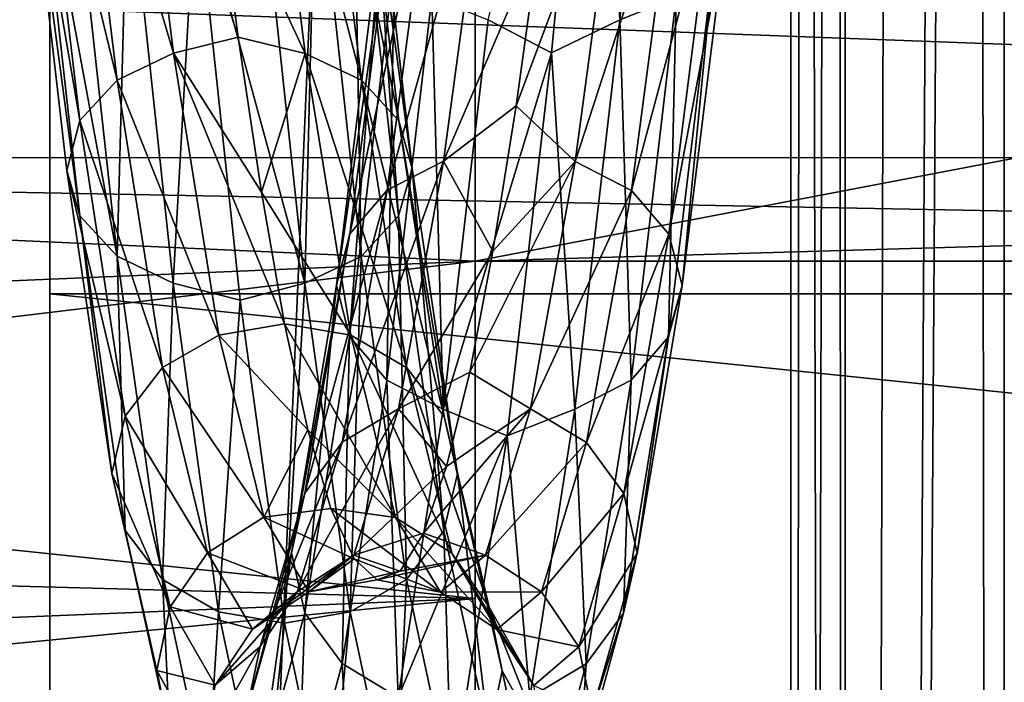
# Model space of a CAD drawing. Units: millimetres. Extents: x -26 to 326, y -6 to 216.
# Drawn here: x 2 to 4, y 19 to 20 of the extents above; entities that cross this region are included whole.
import ezdxf

# ---------------------------------------------------------------- set-up
doc = ezdxf.new("R2010")
doc.units = ezdxf.units.MM
doc.header["$LTSCALE"] = 65.185185
for name, color, linetype in [('1', 7, 'CONTINUOUS'), ('10', 7, 'CONTINUOUS'), ('235', 7, 'CONTINUOUS'), ('237', 7, 'CONTINUOUS'), ('238', 7, 'CONTINUOUS'), ('241', 7, 'CONTINUOUS'), ('242', 7, 'CONTINUOUS'), ('247', 7, 'CONTINUOUS'), ('264', 7, 'CONTINUOUS'), ('265', 7, 'CONTINUOUS'), ('266', 7, 'CONTINUOUS'), ('267', 7, 'CONTINUOUS'), ('3', 7, 'CONTINUOUS'), ('6', 7, 'CONTINUOUS'), ('9', 7, 'CONTINUOUS')]:
    doc.layers.add(name, color=color, linetype=linetype)

msp = doc.modelspace()

# ---------------------------------------------------------------- linework, layer by layer
at = {"layer": '1', "color": 7, "linetype": 'CONTINUOUS', "true_color": 0xaaaaaa}
for points in [[(1.7375, 0, 23.185), (5.1736, 0, 22.6671), (1.7367, 80, 23.1846), (1.7375, 0, 23.185)], [(1.7367, 80, 23.1846), (5.1736, 0, 22.6671), (5.1718, 80, 22.6671), (1.7367, 80, 23.1846)]]:
    msp.add_3dface(points, dxfattribs=at)
at = {"layer": '10', "color": 7, "linetype": 'CONTINUOUS', "true_color": 0xaaaaaa}
for points in [[(3.5, 40, 8), (3.5255, 40, 8.4219), (3.5, -6.5, 8), (3.5, 40, 8)], [(3.5255, 40, 8.4219), (3.6017, 40, 8.8376), (3.5, -6.5, 8), (3.5255, 40, 8.4219)], [(3.5, -6.5, 8), (3.6017, 40, 8.8376), (3.6019, -6.5, 8.8384), (3.5, -6.5, 8)], [(3.6017, 40, 8.8376), (3.7274, 40, 9.2411), (3.6019, -6.5, 8.8384), (3.6017, 40, 8.8376)], [(3.7274, 40, 9.2411), (3.9009, 40, 9.6265), (3.6019, -6.5, 8.8384), (3.7274, 40, 9.2411)], [(3.6019, -6.5, 8.8384), (3.9009, 40, 9.6265), (3.9014, -6.5, 9.6273), (3.6019, -6.5, 8.8384)], [(3.9009, 40, 9.6265), (4.1196, 40, 9.9882), (3.9014, -6.5, 9.6273), (3.9009, 40, 9.6265)]]:
    msp.add_3dface(points, dxfattribs=at)
at = {"layer": '235', "color": 7, "linetype": 'CONTINUOUS', "true_color": 0xc8c8c8}
for points in [[(9.606, 20.5473, -0.9458), (9.606, 19.6946, -1.4815), (-1.394, 20.5475, -0.9457), (9.606, 20.5473, -0.9458)], [(-1.394, 20.5475, -0.9457), (9.606, 19.6946, -1.4815), (-1.394, 20.1058, -1.1898), (-1.394, 20.5475, -0.9457)], [(-1.394, 20.1058, -1.1898), (9.606, 19.6946, -1.4815), (-1.394, 19.6942, -1.4818), (-1.394, 20.1058, -1.1898)], [(-1.394, 19.6942, -1.4818), (9.606, 19.6946, -1.4815), (8.906, 19.5, -1.6459), (-1.394, 19.6942, -1.4818)], [(-1.394, 19.3179, -1.8181), (-1.394, 19.6942, -1.4818), (2.906, 19.5, -1.6459), (-1.394, 19.3179, -1.8181)], [(2.906, 19.5, -1.6459), (-1.394, 19.6942, -1.4818), (8.906, 19.5, -1.6459), (2.906, 19.5, -1.6459)], [(2.906, 18.866, -2.3459), (-1.394, 19.3179, -1.8181), (2.906, 19.5, -1.6459), (2.906, 18.866, -2.3459)], [(-1.394, 18.9817, -2.1944), (-1.394, 19.3179, -1.8181), (2.906, 18.866, -2.3459), (-1.394, 18.9817, -2.1944)], [(-1.394, 18.6897, -2.606), (-1.394, 18.9817, -2.1944), (2.906, 18.866, -2.3459), (-1.394, 18.6897, -2.606)], [(2.906, 18.3922, -3.1626), (-1.394, 18.6897, -2.606), (2.906, 18.866, -2.3459), (2.906, 18.3922, -3.1626)]]:
    msp.add_3dface(points, dxfattribs=at)
at = {"layer": '237', "color": 7, "linetype": 'CONTINUOUS', "true_color": 0xc8c8c8}
for points in [[(2.906, 25.3705, 1.9289), (2.906, 18.3335, 1.2362), (2.906, 26.6665, 1.2362), (2.906, 25.3705, 1.9289)], [(2.906, 26.6665, 1.2362), (2.906, 18.3335, 1.2362), (2.906, 21.8726, 0.967), (2.906, 26.6665, 1.2362)], [(2.906, 25.3705, -11.9289), (2.906, 26.6665, -11.2362), (2.906, 19.6295, -11.9289), (2.906, 25.3705, -11.9289)], [(2.906, 19.6295, -11.9289), (2.906, 26.6665, -11.2362), (2.906, 18.3335, -11.2362), (2.906, 19.6295, -11.9289)], [(2.906, 18.3335, -11.2362), (2.906, 26.6665, -11.2362), (2.906, 23.1274, -10.967), (2.906, 18.3335, -11.2362)], [(2.906, 19.6295, 1.9289), (2.906, 18.3335, 1.2362), (2.906, 25.3705, 1.9289), (2.906, 19.6295, 1.9289)], [(2.906, 23.9636, 2.3557), (2.906, 19.6295, 1.9289), (2.906, 25.3705, 1.9289), (2.906, 23.9636, 2.3557)], [(2.906, 21.0364, -12.3557), (2.906, 25.3705, -11.9289), (2.906, 19.6295, -11.9289), (2.906, 21.0364, -12.3557)], [(2.906, 21.0364, 2.3557), (2.906, 19.6295, 1.9289), (2.906, 23.9636, 2.3557), (2.906, 21.0364, 2.3557)], [(2.906, 21.8726, -10.967), (2.906, 18.3335, -11.2362), (2.906, 23.1274, -10.967), (2.906, 21.8726, -10.967)], [(2.906, 18.3335, 1.2362), (2.906, 17.1971, 0.3036), (2.906, 21.8726, 0.967), (2.906, 18.3335, 1.2362)], [(2.906, 21.8726, 0.967), (2.906, 17.1971, 0.3036), (2.906, 20.6454, 0.7061), (2.906, 21.8726, 0.967)], [(2.906, 20.6454, -10.7061), (2.906, 18.3335, -11.2362), (2.906, 21.8726, -10.967), (2.906, 20.6454, -10.7061)], [(2.906, 20.6454, 0.7061), (2.906, 17.1971, 0.3036), (2.906, 19.5, 0.1962), (2.906, 20.6454, 0.7061)], [(2.906, 17.1971, -10.3036), (2.906, 18.3335, -11.2362), (2.906, 20.6454, -10.7061), (2.906, 17.1971, -10.3036)], [(2.906, 19.5, -10.1962), (2.906, 17.1971, -10.3036), (2.906, 20.6454, -10.7061), (2.906, 19.5, -10.1962)], [(2.906, 18.866, -2.3459), (2.906, 19.5, -1.6459), (2.906, 15.5709, -2.1302), (2.906, 18.866, -2.3459)], [(2.906, 15.5709, -2.1302), (2.906, 19.5, -1.6459), (2.906, 16.2642, -0.8331), (2.906, 15.5709, -2.1302)], [(2.906, 16.2642, -0.8331), (2.906, 19.5, -1.6459), (2.906, 19.5, 0.1962), (2.906, 16.2642, -0.8331)], [(2.906, 17.1971, 0.3036), (2.906, 16.2642, -0.8331), (2.906, 19.5, 0.1962), (2.906, 17.1971, 0.3036)], [(2.906, 16.2642, -9.1669), (2.906, 17.1971, -10.3036), (2.906, 19.5, -10.1962), (2.906, 16.2642, -9.1669)], [(2.906, 15.5709, -7.8698), (2.906, 16.2642, -9.1669), (2.906, 19.5, -8.3541), (2.906, 15.5709, -7.8698)], [(2.906, 16.2642, -9.1669), (2.906, 19.5, -10.1962), (2.906, 19.5, -8.3541), (2.906, 16.2642, -9.1669)], [(2.906, 18.866, -7.6541), (2.906, 15.5709, -7.8698), (2.906, 19.5, -8.3541), (2.906, 18.866, -7.6541)], [(2.906, 18.3922, -3.1626), (2.906, 18.866, -2.3459), (2.906, 15.1441, -3.5374), (2.906, 18.3922, -3.1626)], [(2.906, 15.1441, -3.5374), (2.906, 18.866, -2.3459), (2.906, 15.5709, -2.1302), (2.906, 15.1441, -3.5374)], [(2.906, 18.3922, -6.8374), (2.906, 15.5709, -7.8698), (2.906, 18.866, -7.6541), (2.906, 18.3922, -6.8374)]]:
    msp.add_3dface(points, dxfattribs=at)
at = {"layer": '238', "color": 7, "linetype": 'CONTINUOUS', "true_color": 0xc8c8c8}
for points in [[(2.906, 20.6454, 0.7061), (2.906, 19.5, 0.1962), (8.906, 20.6454, 0.7061), (2.906, 20.6454, 0.7061)], [(2.906, 19.5, 0.1962), (8.906, 19.5, 0.1962), (8.906, 20.6454, 0.7061), (2.906, 19.5, 0.1962)]]:
    msp.add_3dface(points, dxfattribs=at)
at = {"layer": '241', "color": 7, "linetype": 'CONTINUOUS', "true_color": 0xc8c8c8}
for points in [[(9.606, 19.6946, -8.5185), (9.606, 20.5473, -9.0542), (-1.394, 20.1058, -8.8102), (9.606, 19.6946, -8.5185)], [(-1.394, 19.6942, -8.5182), (9.606, 19.6946, -8.5185), (-1.394, 20.1058, -8.8102), (-1.394, 19.6942, -8.5182)], [(2.906, 19.5, -8.3541), (9.606, 19.6946, -8.5185), (-1.394, 19.6942, -8.5182), (2.906, 19.5, -8.3541)], [(-1.394, 19.3179, -8.1819), (2.906, 19.5, -8.3541), (-1.394, 19.6942, -8.5182), (-1.394, 19.3179, -8.1819)], [(9.606, 19.6946, -8.5185), (2.906, 19.5, -8.3541), (8.906, 19.5, -8.3541), (9.606, 19.6946, -8.5185)], [(2.906, 18.866, -7.6541), (2.906, 19.5, -8.3541), (-1.394, 18.9817, -7.8056), (2.906, 18.866, -7.6541)], [(-1.394, 18.9817, -7.8056), (2.906, 19.5, -8.3541), (-1.394, 19.3179, -8.1819), (-1.394, 18.9817, -7.8056)], [(-1.394, 18.6897, -7.394), (2.906, 18.866, -7.6541), (-1.394, 18.9817, -7.8056), (-1.394, 18.6897, -7.394)], [(2.906, 18.3922, -6.8374), (2.906, 18.866, -7.6541), (-1.394, 18.4456, -6.9524), (2.906, 18.3922, -6.8374)], [(-1.394, 18.4456, -6.9524), (2.906, 18.866, -7.6541), (-1.394, 18.6897, -7.394), (-1.394, 18.4456, -6.9524)]]:
    msp.add_3dface(points, dxfattribs=at)
at = {"layer": '242', "color": 7, "linetype": 'CONTINUOUS', "true_color": 0xc8c8c8}
for points in [[(2.906, 19.5, -10.1962), (2.906, 20.6454, -10.7061), (8.906, 19.5, -10.1962), (2.906, 19.5, -10.1962)], [(2.906, 20.6454, -10.7061), (8.906, 20.6454, -10.7061), (8.906, 19.5, -10.1962), (2.906, 20.6454, -10.7061)]]:
    msp.add_3dface(points, dxfattribs=at)
at = {"layer": '247', "color": 7, "linetype": 'CONTINUOUS', "true_color": 0xc8c8c8}
for points in [[(2.906, 19.5, -1.6459), (8.906, 19.5, -1.6459), (8.906, 19.5, 0.1962), (2.906, 19.5, -1.6459)], [(2.906, 19.5, 0.1962), (2.906, 19.5, -1.6459), (8.906, 19.5, 0.1962), (2.906, 19.5, 0.1962)], [(2.906, 19.5, -8.3541), (2.906, 19.5, -10.1962), (8.906, 19.5, -8.3541), (2.906, 19.5, -8.3541)], [(2.906, 19.5, -10.1962), (8.906, 19.5, -10.1962), (8.906, 19.5, -8.3541), (2.906, 19.5, -10.1962)]]:
    msp.add_3dface(points, dxfattribs=at)
at = {"layer": '264', "linetype": 'CONTINUOUS'}
for points in [[(2.5866, 19.8906, -2.4836), (2.4171, 20.2522, -2.188), (2.5013, 20.5747, -1.9284), (2.5866, 19.8906, -2.4836)], [(2.5866, 19.8906, -2.4836), (2.5013, 20.5747, -1.9284), (2.6923, 19.8401, -2.4349), (2.5866, 19.8906, -2.4836)], [(2.6923, 19.8401, -2.4349), (2.5013, 20.5747, -1.9284), (2.6069, 20.5375, -1.8689), (2.6923, 19.8401, -2.4349)], [(2.6771, 20.4813, -1.7794), (2.7624, 19.764, -2.3615), (2.6069, 20.5375, -1.8689), (2.6771, 20.4813, -1.7794)], [(2.7624, 19.764, -2.3615), (2.6923, 19.8401, -2.4349), (2.6069, 20.5375, -1.8689), (2.7624, 19.764, -2.3615)], [(2.7624, 19.764, -2.3615), (2.6771, 20.4813, -1.7794), (2.7874, 19.6744, -2.2752), (2.7624, 19.764, -2.3615)], [(2.7874, 19.6744, -2.2752), (2.6771, 20.4813, -1.7794), (2.702, 20.4153, -1.674), (2.7874, 19.6744, -2.2752)], [(2.7621, 19.5849, -2.1889), (2.702, 20.4153, -1.674), (2.6768, 20.3492, -1.5686), (2.7621, 19.5849, -2.1889)], [(2.7874, 19.6744, -2.2752), (2.702, 20.4153, -1.674), (2.7621, 19.5849, -2.1889), (2.7874, 19.6744, -2.2752)], [(2.6917, 19.509, -2.1156), (2.6768, 20.3492, -1.5686), (2.6064, 20.2932, -1.4792), (2.6917, 19.509, -2.1156)], [(2.7621, 19.5849, -2.1889), (2.6768, 20.3492, -1.5686), (2.6917, 19.509, -2.1156), (2.7621, 19.5849, -2.1889)], [(2.5859, 19.4586, -2.067), (2.6064, 20.2932, -1.4792), (2.5006, 20.256, -1.4199), (2.5859, 19.4586, -2.067)], [(2.6917, 19.509, -2.1156), (2.6064, 20.2932, -1.4792), (2.5859, 19.4586, -2.067), (2.6917, 19.509, -2.1156)], [(2.5859, 19.4586, -2.067), (2.5006, 20.256, -1.4199), (2.3804, 20.2089, -1.4204), (2.5859, 19.4586, -2.067)], [(2.4606, 19.921, -2.4883), (2.4171, 20.2522, -2.188), (2.5866, 19.8906, -2.4836), (2.4606, 19.921, -2.4883)], [(2.464, 19.4268, -2.0643), (2.5859, 19.4586, -2.067), (2.3804, 20.2089, -1.4204), (2.464, 19.4268, -2.0643)], [(2.5041, 19.6295, -2.8274), (2.4606, 19.921, -2.4883), (2.5866, 19.8906, -2.4836), (2.5041, 19.6295, -2.8274)], [(2.6719, 19.3606, -3.1875), (2.5041, 19.6295, -2.8274), (2.5866, 19.8906, -2.4836), (2.6719, 19.3606, -3.1875)], [(2.6719, 19.3606, -3.1875), (2.5866, 19.8906, -2.4836), (2.7776, 19.2998, -3.1524), (2.6719, 19.3606, -3.1875)], [(2.7776, 19.2998, -3.1524), (2.5866, 19.8906, -2.4836), (2.6923, 19.8401, -2.4349), (2.7776, 19.2998, -3.1524)], [(2.7624, 19.764, -2.3615), (2.8477, 19.2082, -3.0995), (2.6923, 19.8401, -2.4349), (2.7624, 19.764, -2.3615)], [(2.8477, 19.2082, -3.0995), (2.7776, 19.2998, -3.1524), (2.6923, 19.8401, -2.4349), (2.8477, 19.2082, -3.0995)], [(2.8477, 19.2082, -3.0995), (2.7624, 19.764, -2.3615), (2.8727, 19.1005, -3.0373), (2.8477, 19.2082, -3.0995)], [(2.8727, 19.1005, -3.0373), (2.7624, 19.764, -2.3615), (2.7874, 19.6744, -2.2752), (2.8727, 19.1005, -3.0373)], [(2.8474, 18.9929, -2.9752), (2.7874, 19.6744, -2.2752), (2.7621, 19.5849, -2.1889), (2.8474, 18.9929, -2.9752)], [(2.8727, 19.1005, -3.0373), (2.7874, 19.6744, -2.2752), (2.8474, 18.9929, -2.9752), (2.8727, 19.1005, -3.0373)], [(2.5477, 19.3823, -3.2), (2.5041, 19.6295, -2.8274), (2.6719, 19.3606, -3.1875), (2.5477, 19.3823, -3.2)], [(2.777, 18.9014, -2.9224), (2.7621, 19.5849, -2.1889), (2.6917, 19.509, -2.1156), (2.777, 18.9014, -2.9224)], [(2.8474, 18.9929, -2.9752), (2.7621, 19.5849, -2.1889), (2.777, 18.9014, -2.9224), (2.8474, 18.9929, -2.9752)], [(2.6712, 18.8409, -2.8874), (2.6917, 19.509, -2.1156), (2.5859, 19.4586, -2.067), (2.6712, 18.8409, -2.8874)], [(2.777, 18.9014, -2.9224), (2.6917, 19.509, -2.1156), (2.6712, 18.8409, -2.8874), (2.777, 18.9014, -2.9224)], [(2.5477, 18.8194, -2.875), (2.5859, 19.4586, -2.067), (2.464, 19.4268, -2.0643), (2.5477, 18.8194, -2.875)], [(2.6712, 18.8409, -2.8874), (2.5859, 19.4586, -2.067), (2.5477, 18.8194, -2.875), (2.6712, 18.8409, -2.8874)]]:
    msp.add_3dface(points, dxfattribs=at)
at = {"layer": '265', "linetype": 'CONTINUOUS'}
for points in [[(2.2535, 20.5749, -1.9287), (2.3388, 19.8908, -2.4838), (2.1477, 20.5378, -1.8694), (2.2535, 20.5749, -1.9287)], [(2.4171, 20.2522, -2.188), (2.4606, 19.921, -2.4883), (2.2535, 20.5749, -1.9287), (2.4171, 20.2522, -2.188)], [(2.2535, 20.5749, -1.9287), (2.4606, 19.921, -2.4883), (2.3388, 19.8908, -2.4838), (2.2535, 20.5749, -1.9287)], [(2.233, 19.8405, -2.4353), (2.0774, 20.4812, -1.7803), (2.1477, 20.5378, -1.8694), (2.233, 19.8405, -2.4353)], [(2.3388, 19.8908, -2.4838), (2.233, 19.8405, -2.4353), (2.1477, 20.5378, -1.8694), (2.3388, 19.8908, -2.4838)], [(2.0774, 20.4812, -1.7803), (2.1627, 19.7643, -2.3622), (2.0532, 20.405, -1.6813), (2.0774, 20.4812, -1.7803)], [(2.1627, 19.7643, -2.3622), (2.0774, 20.4812, -1.7803), (2.233, 19.8405, -2.4353), (2.1627, 19.7643, -2.3622)], [(2.1627, 19.7643, -2.3622), (2.1379, 19.6706, -2.2802), (2.0532, 20.405, -1.6813), (2.1627, 19.7643, -2.3622)], [(2.1624, 19.5852, -2.1896), (2.0771, 20.349, -1.5696), (2.0532, 20.405, -1.6813), (2.1624, 19.5852, -2.1896)], [(2.1379, 19.6706, -2.2802), (2.1624, 19.5852, -2.1896), (2.0532, 20.405, -1.6813), (2.1379, 19.6706, -2.2802)], [(2.2325, 19.5094, -2.116), (2.1471, 20.2935, -1.4796), (2.0771, 20.349, -1.5696), (2.2325, 19.5094, -2.116)], [(2.1624, 19.5852, -2.1896), (2.2325, 19.5094, -2.116), (2.0771, 20.349, -1.5696), (2.1624, 19.5852, -2.1896)], [(2.2325, 19.5094, -2.116), (2.2528, 20.2562, -1.4202), (2.1471, 20.2935, -1.4796), (2.2325, 19.5094, -2.116)], [(2.3381, 19.4588, -2.0672), (2.2528, 20.2562, -1.4202), (2.2325, 19.5094, -2.116), (2.3381, 19.4588, -2.0672)], [(2.3381, 19.4588, -2.0672), (2.3804, 20.2089, -1.4204), (2.2528, 20.2562, -1.4202), (2.3381, 19.4588, -2.0672)], [(2.464, 19.4268, -2.0643), (2.3804, 20.2089, -1.4204), (2.3381, 19.4588, -2.0672), (2.464, 19.4268, -2.0643)], [(2.4606, 19.921, -2.4883), (2.5041, 19.6295, -2.8274), (2.3388, 19.8908, -2.4838), (2.4606, 19.921, -2.4883)], [(2.3388, 19.8908, -2.4838), (2.4241, 19.3608, -3.1876), (2.233, 19.8405, -2.4353), (2.3388, 19.8908, -2.4838)], [(2.5041, 19.6295, -2.8274), (2.5477, 19.3823, -3.2), (2.3388, 19.8908, -2.4838), (2.5041, 19.6295, -2.8274)], [(2.3388, 19.8908, -2.4838), (2.5477, 19.3823, -3.2), (2.4241, 19.3608, -3.1876), (2.3388, 19.8908, -2.4838)], [(2.3183, 19.3003, -3.1526), (2.1627, 19.7643, -2.3622), (2.233, 19.8405, -2.4353), (2.3183, 19.3003, -3.1526)], [(2.4241, 19.3608, -3.1876), (2.3183, 19.3003, -3.1526), (2.233, 19.8405, -2.4353), (2.4241, 19.3608, -3.1876)], [(2.1627, 19.7643, -2.3622), (2.2479, 19.2088, -3.0998), (2.1379, 19.6706, -2.2802), (2.1627, 19.7643, -2.3622)], [(2.2479, 19.2088, -3.0998), (2.1627, 19.7643, -2.3622), (2.3183, 19.3003, -3.1526), (2.2479, 19.2088, -3.0998)], [(2.2479, 19.2088, -3.0998), (2.2227, 19.1012, -3.0377), (2.1379, 19.6706, -2.2802), (2.2479, 19.2088, -3.0998)], [(2.2227, 19.1012, -3.0377), (2.1624, 19.5852, -2.1896), (2.1379, 19.6706, -2.2802), (2.2227, 19.1012, -3.0377)], [(2.2477, 18.9935, -2.9755), (2.2325, 19.5094, -2.116), (2.1624, 19.5852, -2.1896), (2.2477, 18.9935, -2.9755)], [(2.2477, 18.9935, -2.9755), (2.1624, 19.5852, -2.1896), (2.2227, 19.1012, -3.0377), (2.2477, 18.9935, -2.9755)], [(2.3178, 18.9019, -2.9226), (2.3381, 19.4588, -2.0672), (2.2325, 19.5094, -2.116), (2.3178, 18.9019, -2.9226)], [(2.3178, 18.9019, -2.9226), (2.2325, 19.5094, -2.116), (2.2477, 18.9935, -2.9755), (2.3178, 18.9019, -2.9226)], [(2.4234, 18.8411, -2.8875), (2.3381, 19.4588, -2.0672), (2.3178, 18.9019, -2.9226), (2.4234, 18.8411, -2.8875)], [(2.4234, 18.8411, -2.8875), (2.464, 19.4268, -2.0643), (2.3381, 19.4588, -2.0672), (2.4234, 18.8411, -2.8875)], [(2.5477, 18.8194, -2.875), (2.464, 19.4268, -2.0643), (2.4234, 18.8411, -2.8875), (2.5477, 18.8194, -2.875)]]:
    msp.add_3dface(points, dxfattribs=at)
at = {"layer": '266', "linetype": 'CONTINUOUS'}
for points in [[(3.2625, 20.8331, -8.8825), (3.1781, 19.9537, -8.3718), (3.1333, 20.7595, -8.8773), (3.2625, 20.8331, -8.8825)], [(3.2625, 20.8331, -8.8825), (3.2839, 19.9959, -8.316), (3.1781, 19.9537, -8.3718), (3.2625, 20.8331, -8.8825)], [(3.1333, 20.7595, -8.8773), (3.1781, 19.9537, -8.3718), (3.0496, 19.8914, -8.3552), (3.1333, 20.7595, -8.8773)], [(3.0264, 20.1067, -7.6893), (2.9829, 19.7918, -7.3719), (3.1788, 20.3154, -7.8929), (3.0264, 20.1067, -7.6893)], [(3.1788, 20.3154, -7.8929), (2.9829, 19.7918, -7.3719), (3.0943, 19.6875, -7.2871), (3.1788, 20.3154, -7.8929)], [(3.1788, 20.3154, -7.8929), (3.0943, 19.6875, -7.2871), (3.2844, 20.2731, -7.9489), (3.1788, 20.3154, -7.8929)], [(3.2844, 20.2731, -7.9489), (3.0943, 19.6875, -7.2871), (3.2, 19.633, -7.3314), (3.2844, 20.2731, -7.9489)], [(3.2844, 20.2731, -7.9489), (3.2, 19.633, -7.3314), (3.3545, 20.2094, -8.0333), (3.2844, 20.2731, -7.9489)], [(3.3545, 20.2094, -8.0333), (3.2, 19.633, -7.3314), (3.2701, 19.551, -7.3981), (3.3545, 20.2094, -8.0333)], [(3.3545, 20.2094, -8.0333), (3.2701, 19.551, -7.3981), (3.3795, 20.1344, -8.1325), (3.3545, 20.2094, -8.0333)], [(3.3795, 20.1344, -8.1325), (3.2701, 19.551, -7.3981), (3.2951, 19.4545, -7.4766), (3.3795, 20.1344, -8.1325)], [(3.3795, 20.1344, -8.1325), (3.2951, 19.4545, -7.4766), (3.3542, 20.0595, -8.2317), (3.3795, 20.1344, -8.1325)], [(3.3542, 20.0595, -8.2317), (3.2951, 19.4545, -7.4766), (3.2698, 19.358, -7.555), (3.3542, 20.0595, -8.2317)], [(3.3542, 20.0595, -8.2317), (3.2698, 19.358, -7.555), (3.2839, 19.9959, -8.316), (3.3542, 20.0595, -8.2317)], [(3.2839, 19.9959, -8.316), (3.1994, 19.2761, -7.6216), (3.1781, 19.9537, -8.3718), (3.2839, 19.9959, -8.316)], [(3.2839, 19.9959, -8.316), (3.2698, 19.358, -7.555), (3.1994, 19.2761, -7.6216), (3.2839, 19.9959, -8.316)], [(3.1781, 19.9537, -8.3718), (3.0936, 19.2219, -7.6657), (3.0496, 19.8914, -8.3552), (3.1781, 19.9537, -8.3718)], [(3.1781, 19.9537, -8.3718), (3.1994, 19.2761, -7.6216), (3.0936, 19.2219, -7.6657), (3.1781, 19.9537, -8.3718)], [(3.0496, 19.8914, -8.3552), (3.0936, 19.2219, -7.6657), (2.966, 19.1715, -7.6426), (3.0496, 19.8914, -8.3552)], [(2.9829, 19.7918, -7.3719), (2.9393, 19.5187, -7.0178), (3.0943, 19.6875, -7.2871), (2.9829, 19.7918, -7.3719)], [(2.9393, 19.5187, -7.0178), (2.8958, 19.2915, -6.6327), (3.0943, 19.6875, -7.2871), (2.9393, 19.5187, -7.0178)], [(3.0943, 19.6875, -7.2871), (2.8958, 19.2915, -6.6327), (3.0098, 19.2225, -6.5489), (3.0943, 19.6875, -7.2871)], [(3.0943, 19.6875, -7.2871), (3.0098, 19.2225, -6.5489), (3.2, 19.633, -7.3314), (3.0943, 19.6875, -7.2871)], [(3.2, 19.633, -7.3314), (3.0098, 19.2225, -6.5489), (3.1155, 19.159, -6.5789), (3.2, 19.633, -7.3314)], [(3.2, 19.633, -7.3314), (3.1155, 19.159, -6.5789), (3.2701, 19.551, -7.3981), (3.2, 19.633, -7.3314)], [(3.2701, 19.551, -7.3981), (3.1155, 19.159, -6.5789), (3.1856, 19.0634, -6.624), (3.2701, 19.551, -7.3981)], [(3.2701, 19.551, -7.3981), (3.1856, 19.0634, -6.624), (3.2951, 19.4545, -7.4766), (3.2701, 19.551, -7.3981)], [(3.2951, 19.4545, -7.4766), (3.1856, 19.0634, -6.624), (3.2106, 18.951, -6.6772), (3.2951, 19.4545, -7.4766)], [(3.2951, 19.4545, -7.4766), (3.2106, 18.951, -6.6772), (3.2698, 19.358, -7.555), (3.2951, 19.4545, -7.4766)], [(2.5477, 19.3823, -3.2), (2.6719, 19.3606, -3.1875), (2.7564, 19.0184, -3.9901), (2.5477, 19.3823, -3.2)], [(2.5912, 19.1832, -3.6004), (2.5477, 19.3823, -3.2), (2.7564, 19.0184, -3.9901), (2.5912, 19.1832, -3.6004)], [(2.6719, 19.3606, -3.1875), (2.7776, 19.2998, -3.1524), (2.862, 18.951, -3.9705), (2.6719, 19.3606, -3.1875)], [(2.7564, 19.0184, -3.9901), (2.6719, 19.3606, -3.1875), (2.862, 18.951, -3.9705), (2.7564, 19.0184, -3.9901)], [(3.2698, 19.358, -7.555), (3.2106, 18.951, -6.6772), (3.1853, 18.8386, -6.7303), (3.2698, 19.358, -7.555)], [(3.2698, 19.358, -7.555), (3.1853, 18.8386, -6.7303), (3.1994, 19.2761, -7.6216), (3.2698, 19.358, -7.555)], [(2.7776, 19.2998, -3.1524), (2.8477, 19.2082, -3.0995), (2.9322, 18.8495, -3.9411), (2.7776, 19.2998, -3.1524)], [(2.862, 18.951, -3.9705), (2.7776, 19.2998, -3.1524), (2.9322, 18.8495, -3.9411), (2.862, 18.951, -3.9705)], [(2.8958, 19.2915, -6.6327), (2.8523, 19.1139, -6.2223), (3.0098, 19.2225, -6.5489), (2.8958, 19.2915, -6.6327)], [(3.1994, 19.2761, -7.6216), (3.1149, 18.7431, -6.7754), (3.0936, 19.2219, -7.6657), (3.1994, 19.2761, -7.6216)], [(3.1994, 19.2761, -7.6216), (3.1853, 18.8386, -6.7303), (3.1149, 18.7431, -6.7754), (3.1994, 19.2761, -7.6216)], [(2.8523, 19.1139, -6.2223), (2.8088, 18.9885, -5.7931), (3.0098, 19.2225, -6.5489), (2.8523, 19.1139, -6.2223)], [(3.0098, 19.2225, -6.5489), (2.8088, 18.9885, -5.7931), (2.9253, 18.9473, -5.7209), (3.0098, 19.2225, -6.5489)], [(3.0098, 19.2225, -6.5489), (2.9253, 18.9473, -5.7209), (3.1155, 19.159, -6.5789), (3.0098, 19.2225, -6.5489)], [(3.0936, 19.2219, -7.6657), (3.0091, 18.6799, -6.8053), (2.966, 19.1715, -7.6426), (3.0936, 19.2219, -7.6657)], [(3.0936, 19.2219, -7.6657), (3.1149, 18.7431, -6.7754), (3.0091, 18.6799, -6.8053), (3.0936, 19.2219, -7.6657)], [(2.8477, 19.2082, -3.0995), (2.8727, 19.1005, -3.0373), (2.9571, 18.73, -3.9064), (2.8477, 19.2082, -3.0995)], [(2.9322, 18.8495, -3.9411), (2.8477, 19.2082, -3.0995), (2.9571, 18.73, -3.9064), (2.9322, 18.8495, -3.9411)], [(2.6347, 19.0353, -4.0224), (2.5912, 19.1832, -3.6004), (2.7564, 19.0184, -3.9901), (2.6347, 19.0353, -4.0224)], [(2.966, 19.1715, -7.6426), (3.0091, 18.6799, -6.8053), (2.8823, 18.6406, -6.7798), (2.966, 19.1715, -7.6426)], [(3.1155, 19.159, -6.5789), (2.9253, 18.9473, -5.7209), (3.031, 18.8785, -5.7349), (3.1155, 19.159, -6.5789)], [(3.1155, 19.159, -6.5789), (3.031, 18.8785, -5.7349), (3.1856, 19.0634, -6.624), (3.1155, 19.159, -6.5789)], [(2.8727, 19.1005, -3.0373), (2.8474, 18.9929, -2.9752), (2.9319, 18.6106, -3.8718), (2.8727, 19.1005, -3.0373)], [(2.9571, 18.73, -3.9064), (2.8727, 19.1005, -3.0373), (2.9319, 18.6106, -3.8718), (2.9571, 18.73, -3.9064)], [(3.1856, 19.0634, -6.624), (3.031, 18.8785, -5.7349), (3.1011, 18.7749, -5.7559), (3.1856, 19.0634, -6.624)], [(3.1856, 19.0634, -6.624), (3.1011, 18.7749, -5.7559), (3.2106, 18.951, -6.6772), (3.1856, 19.0634, -6.624)], [(2.6782, 18.9408, -4.4594), (2.6347, 19.0353, -4.0224), (2.8409, 18.878, -4.8512), (2.6782, 18.9408, -4.4594)], [(2.8409, 18.878, -4.8512), (2.6347, 19.0353, -4.0224), (2.7564, 19.0184, -3.9901), (2.8409, 18.878, -4.8512)], [(2.8409, 18.878, -4.8512), (2.7564, 19.0184, -3.9901), (2.9465, 18.8078, -4.8483), (2.8409, 18.878, -4.8512)], [(2.9465, 18.8078, -4.8483), (2.7564, 19.0184, -3.9901), (2.862, 18.951, -3.9705), (2.9465, 18.8078, -4.8483)], [(2.8088, 18.9885, -5.7931), (2.7653, 18.9172, -5.3517), (2.9253, 18.9473, -5.7209), (2.8088, 18.9885, -5.7931)], [(2.8474, 18.9929, -2.9752), (2.777, 18.9014, -2.9224), (2.8615, 18.5093, -3.8424), (2.8474, 18.9929, -2.9752)], [(2.9319, 18.6106, -3.8718), (2.8474, 18.9929, -2.9752), (2.8615, 18.5093, -3.8424), (2.9319, 18.6106, -3.8718)], [(2.7653, 18.9172, -5.3517), (2.7217, 18.9013, -4.9048), (2.9253, 18.9473, -5.7209), (2.7653, 18.9172, -5.3517)], [(2.9253, 18.9473, -5.7209), (2.7217, 18.9013, -4.9048), (2.8409, 18.878, -4.8512), (2.9253, 18.9473, -5.7209)], [(2.9253, 18.9473, -5.7209), (2.8409, 18.878, -4.8512), (3.031, 18.8785, -5.7349), (2.9253, 18.9473, -5.7209)], [(2.9465, 18.8078, -4.8483), (2.862, 18.951, -3.9705), (3.0166, 18.7022, -4.8439), (2.9465, 18.8078, -4.8483)], [(3.0166, 18.7022, -4.8439), (2.862, 18.951, -3.9705), (2.9322, 18.8495, -3.9411), (3.0166, 18.7022, -4.8439)], [(3.2106, 18.951, -6.6772), (3.1011, 18.7749, -5.7559), (3.1261, 18.653, -5.7806), (3.2106, 18.951, -6.6772)], [(3.2106, 18.951, -6.6772), (3.1261, 18.653, -5.7806), (3.1853, 18.8386, -6.7303), (3.2106, 18.951, -6.6772)], [(2.7217, 18.9013, -4.9048), (2.6782, 18.9408, -4.4594), (2.8409, 18.878, -4.8512), (2.7217, 18.9013, -4.9048)], [(2.777, 18.9014, -2.9224), (2.6712, 18.8409, -2.8874), (2.7557, 18.4421, -3.8229), (2.777, 18.9014, -2.9224)], [(2.8615, 18.5093, -3.8424), (2.777, 18.9014, -2.9224), (2.7557, 18.4421, -3.8229), (2.8615, 18.5093, -3.8424)], [(3.031, 18.8785, -5.7349), (2.8409, 18.878, -4.8512), (2.9465, 18.8078, -4.8483), (3.031, 18.8785, -5.7349)], [(3.031, 18.8785, -5.7349), (2.9465, 18.8078, -4.8483), (3.1011, 18.7749, -5.7559), (3.031, 18.8785, -5.7349)], [(2.6712, 18.8409, -2.8874), (2.5477, 18.8194, -2.875), (2.6313, 18.421, -3.8064), (2.6712, 18.8409, -2.8874)], [(2.7557, 18.4421, -3.8229), (2.6712, 18.8409, -2.8874), (2.6313, 18.421, -3.8064), (2.7557, 18.4421, -3.8229)], [(3.0166, 18.7022, -4.8439), (2.9322, 18.8495, -3.9411), (3.0416, 18.5779, -4.8388), (3.0166, 18.7022, -4.8439)], [(3.0416, 18.5779, -4.8388), (2.9322, 18.8495, -3.9411), (2.9571, 18.73, -3.9064), (3.0416, 18.5779, -4.8388)], [(3.1853, 18.8386, -6.7303), (3.1261, 18.653, -5.7806), (3.1008, 18.5312, -5.8053), (3.1853, 18.8386, -6.7303)], [(3.1853, 18.8386, -6.7303), (3.1008, 18.5312, -5.8053), (3.1149, 18.7431, -6.7754), (3.1853, 18.8386, -6.7303)], [(3.1011, 18.7749, -5.7559), (2.9465, 18.8078, -4.8483), (3.0166, 18.7022, -4.8439), (3.1011, 18.7749, -5.7559)], [(3.1011, 18.7749, -5.7559), (3.0166, 18.7022, -4.8439), (3.1261, 18.653, -5.7806), (3.1011, 18.7749, -5.7559)], [(3.1149, 18.7431, -6.7754), (3.0305, 18.4277, -5.8263), (3.0091, 18.6799, -6.8053), (3.1149, 18.7431, -6.7754)], [(3.1149, 18.7431, -6.7754), (3.1008, 18.5312, -5.8053), (3.0305, 18.4277, -5.8263), (3.1149, 18.7431, -6.7754)], [(3.0163, 18.4537, -4.8337), (2.9571, 18.73, -3.9064), (2.9319, 18.6106, -3.8718), (3.0163, 18.4537, -4.8337)], [(3.0416, 18.5779, -4.8388), (2.9571, 18.73, -3.9064), (3.0163, 18.4537, -4.8337), (3.0416, 18.5779, -4.8388)]]:
    msp.add_3dface(points, dxfattribs=at)
at = {"layer": '267', "linetype": 'CONTINUOUS'}
for points in [[(3.1333, 20.7595, -8.8773), (3.0496, 19.8914, -8.3552), (2.9303, 19.9539, -8.3716), (3.1333, 20.7595, -8.8773)], [(2.8252, 20.2734, -7.9485), (2.7407, 19.6334, -7.3311), (2.931, 20.3156, -7.8926), (2.8252, 20.2734, -7.9485)], [(2.931, 20.3156, -7.8926), (2.7407, 19.6334, -7.3311), (2.8465, 19.6877, -7.2869), (2.931, 20.3156, -7.8926)], [(3.0264, 20.1067, -7.6893), (2.931, 20.3156, -7.8926), (2.8465, 19.6877, -7.2869), (3.0264, 20.1067, -7.6893)], [(2.7548, 20.2098, -8.0327), (2.6703, 19.5515, -7.3977), (2.8252, 20.2734, -7.9485), (2.7548, 20.2098, -8.0327)], [(2.8252, 20.2734, -7.9485), (2.6703, 19.5515, -7.3977), (2.7407, 19.6334, -7.3311), (2.8252, 20.2734, -7.9485)], [(2.7295, 20.1349, -8.1319), (2.6451, 19.4551, -7.4761), (2.7548, 20.2098, -8.0327), (2.7295, 20.1349, -8.1319)], [(2.7548, 20.2098, -8.0327), (2.6451, 19.4551, -7.4761), (2.6703, 19.5515, -7.3977), (2.7548, 20.2098, -8.0327)], [(2.7295, 20.1349, -8.1319), (2.67, 19.3586, -7.5546), (2.6451, 19.4551, -7.4761), (2.7295, 20.1349, -8.1319)], [(2.7545, 20.0599, -8.2312), (2.67, 19.3586, -7.5546), (2.7295, 20.1349, -8.1319), (2.7545, 20.0599, -8.2312)], [(2.9829, 19.7918, -7.3719), (3.0264, 20.1067, -7.6893), (2.8465, 19.6877, -7.2869), (2.9829, 19.7918, -7.3719)], [(2.7545, 20.0599, -8.2312), (2.7402, 19.2766, -7.6213), (2.67, 19.3586, -7.5546), (2.7545, 20.0599, -8.2312)], [(2.8246, 19.9962, -8.3155), (2.7402, 19.2766, -7.6213), (2.7545, 20.0599, -8.2312), (2.8246, 19.9962, -8.3155)], [(2.8246, 19.9962, -8.3155), (2.8458, 19.2221, -7.6656), (2.7402, 19.2766, -7.6213), (2.8246, 19.9962, -8.3155)], [(2.9303, 19.9539, -8.3716), (2.8458, 19.2221, -7.6656), (2.8246, 19.9962, -8.3155), (2.9303, 19.9539, -8.3716)], [(2.9303, 19.9539, -8.3716), (3.0496, 19.8914, -8.3552), (2.8458, 19.2221, -7.6656), (2.9303, 19.9539, -8.3716)], [(3.0496, 19.8914, -8.3552), (2.966, 19.1715, -7.6426), (2.8458, 19.2221, -7.6656), (3.0496, 19.8914, -8.3552)], [(2.9393, 19.5187, -7.0178), (2.9829, 19.7918, -7.3719), (2.8465, 19.6877, -7.2869), (2.9393, 19.5187, -7.0178)], [(2.7407, 19.6334, -7.3311), (2.6562, 19.1595, -6.5786), (2.8465, 19.6877, -7.2869), (2.7407, 19.6334, -7.3311)], [(2.8465, 19.6877, -7.2869), (2.6562, 19.1595, -6.5786), (2.7621, 19.2227, -6.5487), (2.8465, 19.6877, -7.2869)], [(2.9393, 19.5187, -7.0178), (2.8465, 19.6877, -7.2869), (2.7621, 19.2227, -6.5487), (2.9393, 19.5187, -7.0178)], [(2.6703, 19.5515, -7.3977), (2.5859, 19.064, -6.6237), (2.7407, 19.6334, -7.3311), (2.6703, 19.5515, -7.3977)], [(2.7407, 19.6334, -7.3311), (2.5859, 19.064, -6.6237), (2.6562, 19.1595, -6.5786), (2.7407, 19.6334, -7.3311)], [(2.6451, 19.4551, -7.4761), (2.5606, 18.9516, -6.6769), (2.6703, 19.5515, -7.3977), (2.6451, 19.4551, -7.4761)], [(2.6703, 19.5515, -7.3977), (2.5606, 18.9516, -6.6769), (2.5859, 19.064, -6.6237), (2.6703, 19.5515, -7.3977)], [(2.8958, 19.2915, -6.6327), (2.9393, 19.5187, -7.0178), (2.7621, 19.2227, -6.5487), (2.8958, 19.2915, -6.6327)], [(2.6451, 19.4551, -7.4761), (2.5856, 18.8392, -6.73), (2.5606, 18.9516, -6.6769), (2.6451, 19.4551, -7.4761)], [(2.67, 19.3586, -7.5546), (2.5856, 18.8392, -6.73), (2.6451, 19.4551, -7.4761), (2.67, 19.3586, -7.5546)], [(2.4241, 19.3608, -3.1876), (2.5477, 19.3823, -3.2), (2.5912, 19.1832, -3.6004), (2.4241, 19.3608, -3.1876)], [(2.3183, 19.3003, -3.1526), (2.4241, 19.3608, -3.1876), (2.5086, 19.0187, -3.9901), (2.3183, 19.3003, -3.1526)], [(2.4241, 19.3608, -3.1876), (2.5912, 19.1832, -3.6004), (2.5086, 19.0187, -3.9901), (2.4241, 19.3608, -3.1876)], [(2.67, 19.3586, -7.5546), (2.6557, 18.7436, -6.7752), (2.5856, 18.8392, -6.73), (2.67, 19.3586, -7.5546)], [(2.7402, 19.2766, -7.6213), (2.6557, 18.7436, -6.7752), (2.67, 19.3586, -7.5546), (2.7402, 19.2766, -7.6213)], [(2.2479, 19.2088, -3.0998), (2.3183, 19.3003, -3.1526), (2.4028, 18.9515, -3.9707), (2.2479, 19.2088, -3.0998)], [(2.4028, 18.9515, -3.9707), (2.3183, 19.3003, -3.1526), (2.5086, 19.0187, -3.9901), (2.4028, 18.9515, -3.9707)], [(2.7402, 19.2766, -7.6213), (2.7613, 18.6801, -6.8052), (2.6557, 18.7436, -6.7752), (2.7402, 19.2766, -7.6213)], [(2.8458, 19.2221, -7.6656), (2.7613, 18.6801, -6.8052), (2.7402, 19.2766, -7.6213), (2.8458, 19.2221, -7.6656)], [(2.8523, 19.1139, -6.2223), (2.8958, 19.2915, -6.6327), (2.7621, 19.2227, -6.5487), (2.8523, 19.1139, -6.2223)], [(2.6562, 19.1595, -6.5786), (2.5717, 18.8791, -5.7348), (2.7621, 19.2227, -6.5487), (2.6562, 19.1595, -6.5786)], [(2.7621, 19.2227, -6.5487), (2.5717, 18.8791, -5.7348), (2.6776, 18.9476, -5.7208), (2.7621, 19.2227, -6.5487)], [(2.8523, 19.1139, -6.2223), (2.7621, 19.2227, -6.5487), (2.6776, 18.9476, -5.7208), (2.8523, 19.1139, -6.2223)], [(2.8458, 19.2221, -7.6656), (2.966, 19.1715, -7.6426), (2.7613, 18.6801, -6.8052), (2.8458, 19.2221, -7.6656)], [(2.2227, 19.1012, -3.0377), (2.2479, 19.2088, -3.0998), (2.3324, 18.8502, -3.9412), (2.2227, 19.1012, -3.0377)], [(2.3324, 18.8502, -3.9412), (2.2479, 19.2088, -3.0998), (2.4028, 18.9515, -3.9707), (2.3324, 18.8502, -3.9412)], [(2.5912, 19.1832, -3.6004), (2.6347, 19.0353, -4.0224), (2.5086, 19.0187, -3.9901), (2.5912, 19.1832, -3.6004)], [(2.966, 19.1715, -7.6426), (2.8823, 18.6406, -6.7798), (2.7613, 18.6801, -6.8052), (2.966, 19.1715, -7.6426)], [(2.5859, 19.064, -6.6237), (2.5014, 18.7756, -5.7557), (2.6562, 19.1595, -6.5786), (2.5859, 19.064, -6.6237)], [(2.6562, 19.1595, -6.5786), (2.5014, 18.7756, -5.7557), (2.5717, 18.8791, -5.7348), (2.6562, 19.1595, -6.5786)], [(2.8088, 18.9885, -5.7931), (2.8523, 19.1139, -6.2223), (2.6776, 18.9476, -5.7208), (2.8088, 18.9885, -5.7931)], [(2.2477, 18.9935, -2.9755), (2.2227, 19.1012, -3.0377), (2.3071, 18.7308, -3.9066), (2.2477, 18.9935, -2.9755)], [(2.3071, 18.7308, -3.9066), (2.2227, 19.1012, -3.0377), (2.3324, 18.8502, -3.9412), (2.3071, 18.7308, -3.9066)], [(2.5606, 18.9516, -6.6769), (2.4761, 18.6538, -5.7805), (2.5859, 19.064, -6.6237), (2.5606, 18.9516, -6.6769)], [(2.5859, 19.064, -6.6237), (2.4761, 18.6538, -5.7805), (2.5014, 18.7756, -5.7557), (2.5859, 19.064, -6.6237)], [(2.5931, 18.8783, -4.8512), (2.4028, 18.9515, -3.9707), (2.5086, 19.0187, -3.9901), (2.5931, 18.8783, -4.8512)], [(2.6347, 19.0353, -4.0224), (2.6782, 18.9408, -4.4594), (2.5086, 19.0187, -3.9901), (2.6347, 19.0353, -4.0224)], [(2.6782, 18.9408, -4.4594), (2.5931, 18.8783, -4.8512), (2.5086, 19.0187, -3.9901), (2.6782, 18.9408, -4.4594)], [(2.3178, 18.9019, -2.9226), (2.2477, 18.9935, -2.9755), (2.3321, 18.6113, -3.872), (2.3178, 18.9019, -2.9226)], [(2.3321, 18.6113, -3.872), (2.2477, 18.9935, -2.9755), (2.3071, 18.7308, -3.9066), (2.3321, 18.6113, -3.872)], [(2.7653, 18.9172, -5.3517), (2.8088, 18.9885, -5.7931), (2.6776, 18.9476, -5.7208), (2.7653, 18.9172, -5.3517)], [(2.4873, 18.8084, -4.8483), (2.3324, 18.8502, -3.9412), (2.4028, 18.9515, -3.9707), (2.4873, 18.8084, -4.8483)], [(2.4873, 18.8084, -4.8483), (2.4028, 18.9515, -3.9707), (2.5931, 18.8783, -4.8512), (2.4873, 18.8084, -4.8483)], [(2.5606, 18.9516, -6.6769), (2.5011, 18.5319, -5.8052), (2.4761, 18.6538, -5.7805), (2.5606, 18.9516, -6.6769)], [(2.5717, 18.8791, -5.7348), (2.4873, 18.8084, -4.8483), (2.6776, 18.9476, -5.7208), (2.5717, 18.8791, -5.7348)], [(2.6776, 18.9476, -5.7208), (2.4873, 18.8084, -4.8483), (2.5931, 18.8783, -4.8512), (2.6776, 18.9476, -5.7208)], [(2.5856, 18.8392, -6.73), (2.5011, 18.5319, -5.8052), (2.5606, 18.9516, -6.6769), (2.5856, 18.8392, -6.73)], [(2.7653, 18.9172, -5.3517), (2.6776, 18.9476, -5.7208), (2.5931, 18.8783, -4.8512), (2.7653, 18.9172, -5.3517)], [(2.6782, 18.9408, -4.4594), (2.7217, 18.9013, -4.9048), (2.5931, 18.8783, -4.8512), (2.6782, 18.9408, -4.4594)], [(2.7217, 18.9013, -4.9048), (2.7653, 18.9172, -5.3517), (2.5931, 18.8783, -4.8512), (2.7217, 18.9013, -4.9048)], [(2.4234, 18.8411, -2.8875), (2.3178, 18.9019, -2.9226), (2.4022, 18.5098, -3.8425), (2.4234, 18.8411, -2.8875)], [(2.4022, 18.5098, -3.8425), (2.3178, 18.9019, -2.9226), (2.3321, 18.6113, -3.872), (2.4022, 18.5098, -3.8425)], [(2.5014, 18.7756, -5.7557), (2.4169, 18.7029, -4.844), (2.5717, 18.8791, -5.7348), (2.5014, 18.7756, -5.7557)], [(2.5717, 18.8791, -5.7348), (2.4169, 18.7029, -4.844), (2.4873, 18.8084, -4.8483), (2.5717, 18.8791, -5.7348)], [(2.4169, 18.7029, -4.844), (2.3071, 18.7308, -3.9066), (2.3324, 18.8502, -3.9412), (2.4169, 18.7029, -4.844)], [(2.4169, 18.7029, -4.844), (2.3324, 18.8502, -3.9412), (2.4873, 18.8084, -4.8483), (2.4169, 18.7029, -4.844)], [(2.5079, 18.4424, -3.823), (2.4234, 18.8411, -2.8875), (2.4022, 18.5098, -3.8425), (2.5079, 18.4424, -3.823)], [(2.5477, 18.8194, -2.875), (2.4234, 18.8411, -2.8875), (2.5079, 18.4424, -3.823), (2.5477, 18.8194, -2.875)], [(2.5856, 18.8392, -6.73), (2.5712, 18.4283, -5.8262), (2.5011, 18.5319, -5.8052), (2.5856, 18.8392, -6.73)], [(2.6557, 18.7436, -6.7752), (2.5712, 18.4283, -5.8262), (2.5856, 18.8392, -6.73), (2.6557, 18.7436, -6.7752)], [(2.6313, 18.421, -3.8064), (2.5477, 18.8194, -2.875), (2.5079, 18.4424, -3.823), (2.6313, 18.421, -3.8064)], [(2.4761, 18.6538, -5.7805), (2.3916, 18.5787, -4.8389), (2.5014, 18.7756, -5.7557), (2.4761, 18.6538, -5.7805)], [(2.5014, 18.7756, -5.7557), (2.3916, 18.5787, -4.8389), (2.4169, 18.7029, -4.844), (2.5014, 18.7756, -5.7557)], [(2.6557, 18.7436, -6.7752), (2.6769, 18.3595, -5.8402), (2.5712, 18.4283, -5.8262), (2.6557, 18.7436, -6.7752)], [(2.7613, 18.6801, -6.8052), (2.6769, 18.3595, -5.8402), (2.6557, 18.7436, -6.7752), (2.7613, 18.6801, -6.8052)], [(2.3916, 18.5787, -4.8389), (2.3321, 18.6113, -3.872), (2.3071, 18.7308, -3.9066), (2.3916, 18.5787, -4.8389)], [(2.3916, 18.5787, -4.8389), (2.3071, 18.7308, -3.9066), (2.4169, 18.7029, -4.844), (2.3916, 18.5787, -4.8389)]]:
    msp.add_3dface(points, dxfattribs=at)
at = {"layer": '3', "color": 7, "linetype": 'CONTINUOUS', "true_color": 0xaaaaaa}
for points in [[(1.7367, 80, -23.1846), (5.1718, 80, -22.6671), (1.7375, 0, -23.185), (1.7367, 80, -23.1846)], [(1.7375, 0, -23.185), (5.1718, 80, -22.6671), (5.1736, 0, -22.6671), (1.7375, 0, -23.185)]]:
    msp.add_3dface(points, dxfattribs=at)
at = {"layer": '6', "color": 7, "linetype": 'CONTINUOUS', "true_color": 0xaaaaaa}
for points in [[(15.506, 19.4389, -12.3912), (15.506, 20.9396, -12.8463), (2.106, 20.9393, -12.8463), (15.506, 19.4389, -12.3912)], [(15.506, 20.9396, 2.8463), (15.506, 19.4389, 2.3912), (2.106, 20.9393, 2.8463), (15.506, 20.9396, 2.8463)], [(2.106, 19.4384, -12.391), (15.506, 19.4389, -12.3912), (2.106, 20.9393, -12.8463), (2.106, 19.4384, -12.391)], [(2.106, 20.9393, 2.8463), (15.506, 19.4389, 2.3912), (2.106, 19.4384, 2.391), (2.106, 20.9393, 2.8463)], [(15.506, 18.0557, -11.6519), (15.506, 19.4389, -12.3912), (2.106, 19.4384, -12.391), (15.506, 18.0557, -11.6519)], [(15.506, 19.4389, 2.3912), (15.506, 18.0557, 1.652), (2.106, 19.4384, 2.391), (15.506, 19.4389, 2.3912)], [(2.106, 18.0555, -11.6518), (15.506, 18.0557, -11.6519), (2.106, 19.4384, -12.391), (2.106, 18.0555, -11.6518)], [(2.106, 19.4384, 2.391), (15.506, 18.0557, 1.652), (2.106, 18.0555, 1.6518), (2.106, 19.4384, 2.391)]]:
    msp.add_3dface(points, dxfattribs=at)
at = {"layer": '9', "color": 7, "linetype": 'CONTINUOUS', "true_color": 0xaaaaaa}
for points in [[(3.5855, 40, 7.2312), (3.5, 40, 8), (3.6019, -6.5, 7.1616), (3.5855, 40, 7.2312)], [(3.5, 40, 8), (3.5, -6.5, 8), (3.6019, -6.5, 7.1616), (3.5, 40, 8)], [(3.8377, 35, 6.5), (3.5855, 40, 7.2312), (3.6019, -6.5, 7.1616), (3.8377, 35, 6.5)], [(3.9014, -6.5, 6.3727), (3.8377, 35, 6.5), (3.6019, -6.5, 7.1616), (3.9014, -6.5, 6.3727)], [(4.2068, 34.8478, 5.8909), (3.8377, 35, 6.5), (3.9014, -6.5, 6.3727), (4.2068, 34.8478, 5.8909)]]:
    msp.add_3dface(points, dxfattribs=at)

doc.saveas('drawing.dxf')
